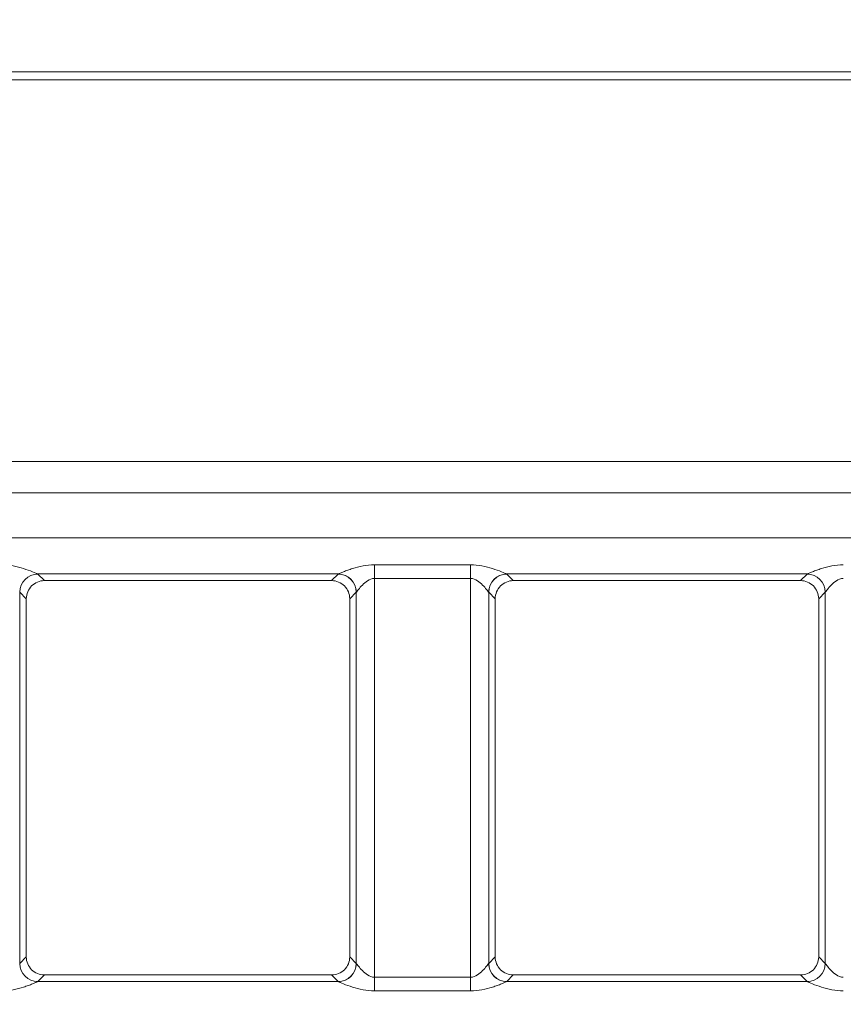
# Model space of a CAD drawing. Units: inches. Extents: x 0.6 to 32.7, y -2.8 to 22.9.
# Drawn here: x 18.4 to 20.2, y 18.6 to 20.8 of the extents above; entities that cross this region are included whole.
import ezdxf

# ---------------------------------------------------------------- set-up
doc = ezdxf.new("R2010")
doc.units = ezdxf.units.IN
doc.header["$LTSCALE"] = 2
doc.header["$MEASUREMENT"] = 0
doc.linetypes.add('SLD-Сплошная', pattern=[0])
doc.layers.add('FORMAT', color=7, linetype='SLD-Сплошная')
doc.styles.add('SLDTEXTSTYLE0', font='CALIBRII.TTF')
doc.styles.add('SLDTEXTSTYLE5', font='CALIBRI.TTF')
doc.dimstyles.new('SLDDIMSTYLE2', dxfattribs={"dimtxt": 0.291667, "dimasz": 0.267171, "dimexe": 0, "dimexo": 0.0625, "dimgap": 0.072917, "dimtad": 2, "dimrnd": 1e-09, "dimzin": 12, "dimdsep": 46, "dimtxsty": 'SLDTEXTSTYLE0', "dimsah": 1, "dimcen": 0.09, "dimadec": 0, "dimazin": 3, "dimtfac": 1, "dimtdec": 0, "dimtofl": 0, "dimtmove": 0, "dimatfit": 3, "dimfxl": 1, "dimfrac": 2, "dimtolj": 1, "dimtzin": 12, "dimarcsym": 0})

# ---------------------------------------------------------------- blocks, each defined once
blk = doc.blocks.new('_D_5')
at = {"layer": 'FORMAT'}
for p, q in [((12.5591, 21.5673), (12.7744, 21.5673)), ((2.8999, 16.0428), (2.8999, 21.3384)), ((22.5062, 20.0498), (22.5062, 21.3384)), ((22.5062, 21.2597), (2.8999, 21.2597))]:
    blk.add_line(p, q, dxfattribs=at)
for points in [[(2.8999, 21.2597), (3.1671, 21.2186), (3.1671, 21.3008)], [(22.5062, 21.2597), (22.239, 21.3008), (22.239, 21.2186)]]:
    blk.add_solid(points, dxfattribs=at)
at = {"layer": 'FORMAT', "attachment_point": 1, "style": 'SLDTEXTSTYLE5'}
for s, insert, char_height in [('5', (12.5963, 21.8227, 0.0039), 0.2083), ('19', (12.1276, 21.7096, 0.0039), 0.29167), ('"', (12.8116, 21.7096, 0.0039), 0.2917), ('8', (12.5963, 21.5375, 0.0039), 0.2083)]:
    blk.add_mtext(s, dxfattribs=dict(at, insert=insert, char_height=char_height))

msp = doc.modelspace()

# ---------------------------------------------------------------- linework, layer by layer
at = {"color": 7, "linetype": 'SLD-Сплошная', "lineweight": 15}
for p, q in [((22.5062, 20.6675), (2.8999, 20.6675)), ((22.489, 20.6503), (2.9171, 20.6503)), ((22.489, 19.8236), (2.9171, 19.8236)), ((22.4855, 19.7554), (2.9206, 19.7554)), ((2.9206, 19.658), (22.4855, 19.658)), ((19.1985, 19.5993), (19.4069, 19.5993)), ((19.1985, 19.57), (19.1985, 19.5993)), ((19.4069, 19.57), (19.4069, 19.5993)), ((19.1205, 19.5796), (18.4696, 19.5796)), ((18.47, 19.5793), (18.4841, 19.5652)), ((18.4841, 19.5652), (18.484, 19.5652)), ((19.106, 19.5652), (18.4841, 19.5652)), ((19.106, 19.5652), (19.1201, 19.5793)), ((19.1061, 19.5652), (19.106, 19.5652)), ((19.4069, 19.57), (19.1985, 19.57)), ((19.1985, 19.57), (19.1985, 18.7061)), ((19.4069, 18.7061), (19.4069, 19.57)), ((20.1358, 19.5796), (19.485, 19.5796)), ((19.4853, 19.5793), (19.4994, 19.5652)), ((20.1214, 19.5652), (19.4994, 19.5652)), ((19.4994, 19.5652), (19.4994, 19.5652)), ((20.1214, 19.5652), (20.1354, 19.5793)), ((20.1214, 19.5652), (20.1214, 19.5652)), ((18.4308, 19.54), (18.4308, 18.736)), ((18.4449, 19.526), (18.4308, 19.54)), ((19.1593, 19.54), (19.1452, 19.526)), ((19.1593, 18.736), (19.1593, 19.54)), ((19.4461, 19.54), (19.4461, 18.736)), ((19.4602, 19.526), (19.4461, 19.54)), ((20.1747, 19.54), (20.1606, 19.526)), ((20.1747, 18.736), (20.1747, 19.54)), ((18.4449, 19.5255), (18.4449, 18.7506)), ((19.1452, 19.5255), (19.1452, 18.7506)), ((19.4602, 19.5255), (19.4602, 18.7506)), ((20.1606, 19.5255), (20.1606, 18.7506)), ((18.4308, 18.736), (18.4449, 18.7501)), ((19.1452, 18.7501), (19.1593, 18.736)), ((19.4461, 18.736), (19.4602, 18.7501)), ((20.1606, 18.7501), (20.1747, 18.736)), ((18.4841, 18.7109), (18.47, 18.6968)), ((18.484, 18.7109), (18.4841, 18.7109)), ((19.106, 18.7109), (18.4841, 18.7109)), ((19.1201, 18.6968), (19.106, 18.7109)), ((19.106, 18.7109), (19.1061, 18.7109)), ((19.4994, 18.7109), (19.4853, 18.6968)), ((20.1214, 18.7109), (19.4994, 18.7109)), ((19.4994, 18.7109), (19.4994, 18.7109)), ((20.1354, 18.6968), (20.1214, 18.7109)), ((20.1214, 18.7109), (20.1214, 18.7109)), ((18.4696, 18.6965), (19.1205, 18.6965)), ((19.1985, 18.6767), (19.1985, 18.7061)), ((19.1985, 18.7061), (19.4069, 18.7061)), ((19.4069, 18.6767), (19.4069, 18.7061)), ((19.485, 18.6965), (20.1358, 18.6965)), ((19.4069, 18.6767), (19.1985, 18.6767))]:
    msp.add_line(p, q, dxfattribs=at)
for centre, radius, start, end in [((18.4703, 19.5399), 0.0397, 90.898, 179.3774), ((18.4704, 19.5397), 0.0396, 90.5081, 179.4915), ((19.1197, 19.5397), 0.0396, 0.5077, 89.4919), ((19.1199, 19.5399), 0.0397, 0.6244, 89.1003), ((19.4856, 19.5399), 0.0397, 90.8985, 179.3769), ((19.4857, 19.5397), 0.0396, 90.5073, 179.4932), ((20.1351, 19.5397), 0.0396, 0.5068, 89.4927), ((20.1352, 19.5399), 0.0397, 0.6231, 89.1015), ((18.4703, 18.7361), 0.0397, 180.6227, 269.102), ((18.4704, 18.7363), 0.0396, 180.5088, 269.4916), ((19.1197, 18.7363), 0.0396, 270.5084, 359.492), ((19.1199, 18.7361), 0.0397, 270.8997, 359.3756), ((19.4856, 18.7361), 0.0397, 180.6232, 269.1015), ((19.4857, 18.7363), 0.0396, 180.5071, 269.4924), ((20.1351, 18.7363), 0.0396, 270.5076, 359.4929), ((20.1352, 18.7361), 0.0397, 270.8985, 359.3768)]:
    msp.add_arc(centre, radius, start, end, dxfattribs=at)
for centre, major_axis, ratio, start_param, end_param in [((18.3916, 19.5787), (0.0787, 0), 0.087489, 0.087266, 0.131109), ((19.1985, 19.5787), (0.0787, 0), 0.087489, 3.010484, 3.054326), ((19.4069, 19.5787), (0.0787, 0), 0.087489, 0.087266, 0.131109), ((20.2139, 19.5787), (0.0787, 0), 0.087489, 3.010484, 3.054326), ((18.3916, 19.5394), (0.0394, 0), 0.174977, 0.087266, 0.131109), ((19.1985, 19.5394), (0.0394, 0), 0.174977, 3.010484, 3.054326), ((19.4069, 19.5394), (0.0394, 0), 0.174977, 0.087266, 0.131109), ((20.2139, 19.5394), (0.0394, 0), 0.174977, 3.010484, 3.054326), ((18.473, 19.582), (0.0241, 0.069), 0.210522, 2.586552, 2.599261), ((19.1171, 19.582), (-0.0241, 0.069), 0.210522, 3.683924, 3.696633), ((19.4884, 19.582), (0.0241, 0.069), 0.210522, 2.586552, 2.599261), ((20.1324, 19.582), (-0.0241, 0.069), 0.210522, 3.683924, 3.696633), ((18.473, 18.6941), (-0.0241, 0.069), 0.210522, 0.542331, 0.55504), ((19.1171, 18.6941), (0.0241, 0.069), 0.210522, 5.728145, 5.740854), ((19.4884, 18.6941), (-0.0241, 0.069), 0.210522, 0.542331, 0.55504), ((20.1324, 18.6941), (0.0241, 0.069), 0.210522, 5.728145, 5.740854), ((18.3916, 18.7366), (0.0394, 0), 0.174977, 6.152076, 6.195919), ((19.1985, 18.7366), (0.0394, 0), 0.174977, 3.228859, 3.272702), ((19.4069, 18.7366), (0.0394, 0), 0.174977, 6.152076, 6.195919), ((20.2139, 18.7366), (0.0394, 0), 0.174977, 3.228859, 3.272702), ((18.3916, 18.6974), (0.0787, 0), 0.087489, 6.152076, 6.195919), ((19.1985, 18.6974), (0.0787, 0), 0.087489, 3.228859, 3.272702), ((19.4069, 18.6974), (0.0787, 0), 0.087489, 6.152076, 6.195919), ((20.2139, 18.6974), (0.0787, 0), 0.087489, 3.228859, 3.272702)]:
    msp.add_ellipse(centre, major_axis=major_axis, ratio=ratio, start_param=start_param, end_param=end_param, dxfattribs=at)
for points, knots in [([(18.3916, 19.5993), (18.3999, 19.5993), (18.4082, 19.5985), (18.4241, 19.5956), (18.4318, 19.5936), (18.446, 19.5891), (18.4527, 19.5866), (18.4636, 19.5822), (18.468, 19.5803), (18.4696, 19.5796)], [0, 0, 0, 0, 0.25, 0.25, 0.5, 0.5, 0.75, 0.75, 1, 1, 1, 1]), ([(19.1205, 19.5796), (19.1213, 19.5799), (19.1228, 19.5806), (19.1268, 19.5823), (19.1292, 19.5833), (19.1347, 19.5855), (19.1378, 19.5867), (19.1442, 19.5891), (19.1476, 19.5902), (19.1583, 19.5936), (19.166, 19.5956), (19.182, 19.5985), (19.1902, 19.5993), (19.1985, 19.5993)], [0, 0, 0, 0, 0.125, 0.125, 0.25, 0.25, 0.375, 0.375, 0.5, 0.5, 0.75, 0.75, 1, 1, 1, 1]), ([(19.4069, 19.5993), (19.4152, 19.5993), (19.4235, 19.5985), (19.4394, 19.5956), (19.4471, 19.5936), (19.4613, 19.5891), (19.468, 19.5866), (19.4789, 19.5822), (19.4833, 19.5803), (19.485, 19.5796)], [0, 0, 0, 0, 0.25, 0.25, 0.5, 0.5, 0.75, 0.75, 1, 1, 1, 1]), ([(20.1358, 19.5796), (20.1366, 19.5799), (20.1381, 19.5806), (20.1421, 19.5823), (20.1445, 19.5833), (20.15, 19.5855), (20.1531, 19.5867), (20.1596, 19.5891), (20.163, 19.5902), (20.1736, 19.5936), (20.1813, 19.5956), (20.1973, 19.5985), (20.2055, 19.5993), (20.2139, 19.5993)], [0, 0, 0, 0, 0.125, 0.125, 0.25, 0.25, 0.375, 0.375, 0.5, 0.5, 0.75, 0.75, 1, 1, 1, 1]), ([(18.484, 19.5652), (18.4789, 19.5652), (18.4738, 19.5642), (18.4643, 19.5602), (18.46, 19.5573), (18.4528, 19.5501), (18.4499, 19.5457), (18.446, 19.5363), (18.4449, 19.5311), (18.4449, 19.526)], [0, 0, 0, 0, 0.25, 0.25, 0.5, 0.5, 0.75, 0.75, 1, 1, 1, 1]), ([(19.1452, 19.526), (19.1452, 19.5311), (19.1442, 19.5362), (19.1403, 19.5457), (19.1374, 19.55), (19.1302, 19.5573), (19.1258, 19.5602), (19.1164, 19.5641), (19.1113, 19.5652), (19.1061, 19.5652)], [0, 0, 0, 0, 0.25, 0.25, 0.5, 0.5, 0.75, 0.75, 1, 1, 1, 1]), ([(19.1985, 19.57), (19.1931, 19.57), (19.1879, 19.5678), (19.1794, 19.5623), (19.1757, 19.559), (19.1693, 19.5524), (19.1665, 19.5491), (19.162, 19.5436), (19.1602, 19.5413), (19.1595, 19.5403)], [0, 0, 0, 0, 0.25, 0.25, 0.5, 0.5, 0.75, 0.75, 1, 1, 1, 1]), ([(19.4459, 19.5403), (19.4452, 19.5413), (19.4435, 19.5436), (19.439, 19.5491), (19.4362, 19.5524), (19.4297, 19.559), (19.4261, 19.5623), (19.4175, 19.5678), (19.4124, 19.57), (19.4069, 19.57)], [0, 0, 0, 0, 0.25, 0.25, 0.5, 0.5, 0.75, 0.75, 1, 1, 1, 1]), ([(19.4994, 19.5652), (19.4942, 19.5652), (19.4891, 19.5642), (19.4796, 19.5602), (19.4753, 19.5573), (19.4681, 19.5501), (19.4652, 19.5457), (19.4613, 19.5363), (19.4603, 19.5311), (19.4602, 19.526)], [0, 0, 0, 0, 0.25, 0.25, 0.5, 0.5, 0.75, 0.75, 1, 1, 1, 1]), ([(20.1606, 19.526), (20.1605, 19.5311), (20.1595, 19.5362), (20.1556, 19.5457), (20.1527, 19.55), (20.1455, 19.5573), (20.1411, 19.5602), (20.1317, 19.5641), (20.1266, 19.5652), (20.1214, 19.5652)], [0, 0, 0, 0, 0.25, 0.25, 0.5, 0.5, 0.75, 0.75, 1, 1, 1, 1]), ([(20.2139, 19.57), (20.2084, 19.57), (20.2033, 19.5678), (20.1947, 19.5623), (20.191, 19.559), (20.1846, 19.5524), (20.1818, 19.5491), (20.1773, 19.5436), (20.1755, 19.5413), (20.1748, 19.5403)], [0, 0, 0, 0, 0.25, 0.25, 0.5, 0.5, 0.75, 0.75, 1, 1, 1, 1]), ([(18.4449, 18.7501), (18.4449, 18.7449), (18.4459, 18.7398), (18.4499, 18.7304), (18.4527, 18.726), (18.4599, 18.7188), (18.4643, 18.7158), (18.4737, 18.7119), (18.4789, 18.7109), (18.484, 18.7109)], [0, 0, 0, 0, 0.25, 0.25, 0.5, 0.5, 0.75, 0.75, 1, 1, 1, 1]), ([(19.1061, 18.7109), (19.1113, 18.7109), (19.1163, 18.7119), (19.1258, 18.7158), (19.1301, 18.7187), (19.1374, 18.726), (19.1403, 18.7304), (19.1442, 18.7398), (19.1452, 18.7449), (19.1452, 18.7501)], [0, 0, 0, 0, 0.25, 0.25, 0.5, 0.5, 0.75, 0.75, 1, 1, 1, 1]), ([(19.4602, 18.7501), (19.4603, 18.7449), (19.4613, 18.7398), (19.4652, 18.7304), (19.4681, 18.726), (19.4753, 18.7188), (19.4796, 18.7158), (19.489, 18.7119), (19.4942, 18.7109), (19.4994, 18.7109)], [0, 0, 0, 0, 0.25, 0.25, 0.5, 0.5, 0.75, 0.75, 1, 1, 1, 1]), ([(20.1214, 18.7109), (20.1266, 18.7109), (20.1317, 18.7119), (20.1411, 18.7158), (20.1455, 18.7187), (20.1527, 18.726), (20.1556, 18.7304), (20.1595, 18.7398), (20.1605, 18.7449), (20.1606, 18.7501)], [0, 0, 0, 0, 0.25, 0.25, 0.5, 0.5, 0.75, 0.75, 1, 1, 1, 1]), ([(19.1595, 18.7357), (19.1602, 18.7348), (19.1619, 18.7325), (19.1665, 18.7269), (19.1693, 18.7236), (19.1757, 18.7171), (19.1794, 18.7137), (19.1879, 18.7082), (19.193, 18.7061), (19.1985, 18.7061)], [0, 0, 0, 0, 0.25, 0.25, 0.5, 0.5, 0.75, 0.75, 1, 1, 1, 1]), ([(19.4069, 18.7061), (19.4124, 18.7061), (19.4175, 18.7082), (19.4261, 18.7137), (19.4298, 18.7171), (19.4362, 18.7236), (19.439, 18.7269), (19.4435, 18.7324), (19.4452, 18.7348), (19.4459, 18.7357)], [0, 0, 0, 0, 0.25, 0.25, 0.5, 0.5, 0.75, 0.75, 1, 1, 1, 1]), ([(20.1748, 18.7357), (20.1755, 18.7348), (20.1773, 18.7325), (20.1818, 18.7269), (20.1846, 18.7236), (20.191, 18.7171), (20.1947, 18.7137), (20.2033, 18.7082), (20.2084, 18.7061), (20.2139, 18.7061)], [0, 0, 0, 0, 0.25, 0.25, 0.5, 0.5, 0.75, 0.75, 1, 1, 1, 1]), ([(18.4696, 18.6965), (18.4688, 18.6961), (18.4673, 18.6955), (18.4633, 18.6937), (18.4609, 18.6927), (18.4554, 18.6905), (18.4524, 18.6893), (18.4459, 18.687), (18.4425, 18.6858), (18.4318, 18.6824), (18.4241, 18.6804), (18.4081, 18.6775), (18.3999, 18.6767), (18.3916, 18.6767)], [0, 0, 0, 0, 0.125, 0.125, 0.25, 0.25, 0.375, 0.375, 0.5, 0.5, 0.75, 0.75, 1, 1, 1, 1]), ([(19.1985, 18.6767), (19.1902, 18.6767), (19.1819, 18.6775), (19.166, 18.6804), (19.1583, 18.6824), (19.1441, 18.6869), (19.1375, 18.6894), (19.1265, 18.6938), (19.1221, 18.6958), (19.1205, 18.6965)], [0, 0, 0, 0, 0.25, 0.25, 0.5, 0.5, 0.75, 0.75, 1, 1, 1, 1]), ([(19.485, 18.6965), (19.4842, 18.6961), (19.4826, 18.6955), (19.4787, 18.6937), (19.4763, 18.6927), (19.4708, 18.6905), (19.4677, 18.6893), (19.4612, 18.687), (19.4578, 18.6858), (19.4471, 18.6824), (19.4394, 18.6804), (19.4235, 18.6775), (19.4152, 18.6767), (19.4069, 18.6767)], [0, 0, 0, 0, 0.125, 0.125, 0.25, 0.25, 0.375, 0.375, 0.5, 0.5, 0.75, 0.75, 1, 1, 1, 1]), ([(20.2139, 18.6767), (20.2055, 18.6767), (20.1973, 18.6775), (20.1813, 18.6804), (20.1736, 18.6824), (20.1594, 18.6869), (20.1528, 18.6894), (20.1418, 18.6938), (20.1374, 18.6958), (20.1358, 18.6965)], [0, 0, 0, 0, 0.25, 0.25, 0.5, 0.5, 0.75, 0.75, 1, 1, 1, 1])]:
    msp.add_open_spline(points, degree=3, knots=knots, dxfattribs=at)

# ---------------------------------------------------------------- dimensions: what is measured, and where the dimension line sits
at = {"layer": 'FORMAT'}
dim = msp.add_linear_dim(base=(2.8999, 21.2597), p1=(22.5062, 13.4701), p2=(2.8999, 13.4701), dimstyle='SLDDIMSTYLE2', dxfattribs=at)
dim.commit()
dim.dimension.update_dxf_attribs({"geometry": '_D_5', "text_midpoint": (12.6486, 21.2597), "dimtype": 160})

doc.saveas('drawing.dxf')
